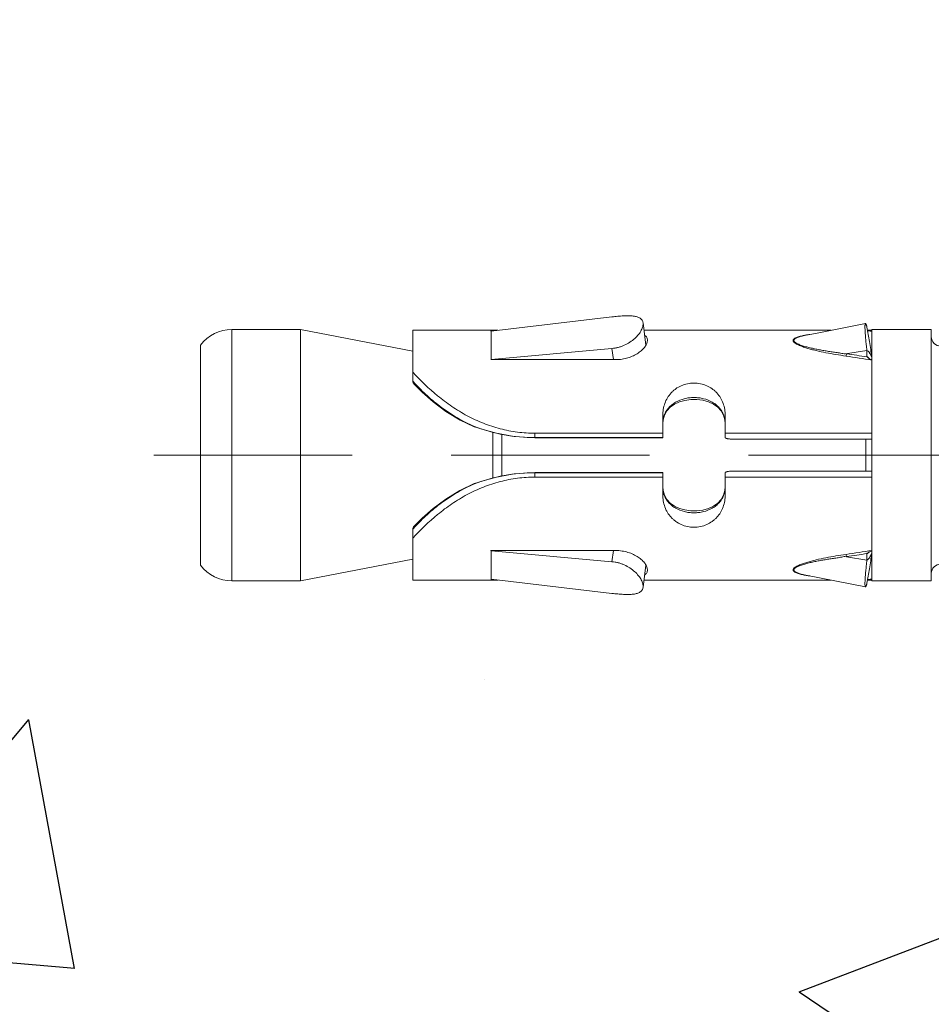
# Model space of a CAD drawing. Units: millimetres. Extents: x 494 to 5294, y 309 to 3989.
# Drawn here: x 1612 to 1641, y 3472 to 3504 of the extents above; entities that cross this region are included whole.
import ezdxf

# ---------------------------------------------------------------- set-up
doc = ezdxf.new("R2010")
doc.units = ezdxf.units.MM
doc.linetypes.add('CACHE', pattern=[9.525, 6.35, -3.175])
doc.layers.add('AF_Anchors', color=80, linetype='Continuous', lineweight=0)
doc.layers.add('AF_Concrete', color=8, linetype='Continuous')

# ---------------------------------------------------------------- blocks, each defined once
blk = doc.blocks.new('*U156')
at = {"linetype": 'CACHE'}
blk.add_line((0, 59.3), (0, -11.7), dxfattribs=at)
at = {"linetype": 'Continuous'}
for p, q in [((-3.525, 57.8), (3.525, 57.8)), ((-4.025, 56.8), (4.025, 56.8)), ((-4.025, 54.602), (-4.025, 56.8)), ((4.025, 54.602), (4.025, 56.8)), ((4.025, 54.602), (-4.025, 54.602)), ((-3.325, 51), (-4.025, 54.602)), ((3.325, 51), (4.025, 54.602)), ((-4, 51), (-2.356, 51)), ((-4, 51), (-4, 48.269)), ((-2.364, 51), (-2.36, 50.996)), ((2.356, 51), (4, 51)), ((2.36, 50.996), (2.364, 51)), ((4, 48.277), (4, 51)), ((-0.905, 49.032), (-0.917, 49.03)), ((-0.905, 49.032), (-0.905, 49.032)), ((0.905, 49.032), (0.905, 49.032)), ((-3.974, 48.494), (-4.425, 44.629)), ((-3.974, 48.5), (-3.975, 48.5)), ((-3.975, 48.5), (-3.975, 48.483)), ((-3.974, 48.494), (-3.974, 48.5)), ((-3.062, 48.494), (-3.974, 48.494)), ((-3.41, 44.629), (-3.062, 48.494)), ((-3.054, 48.5), (-3.062, 48.5)), ((-3.062, 48.5), (-3.062, 48.494)), ((-3.055, 48.494), (-3.062, 48.494)), ((-3.054, 44.5), (-3.054, 48.5)), ((0.724, 48.442), (-0.724, 48.442)), ((3.067, 48.5), (3.059, 48.5)), ((3.059, 48.5), (3.059, 44.5)), ((3.06, 48.494), (3.067, 48.494)), ((3.067, 48.494), (3.067, 48.5)), ((3.975, 48.494), (3.067, 48.494)), ((3.067, 48.494), (3.415, 44.629)), ((3.976, 48.5), (3.975, 48.5)), ((3.975, 48.5), (3.975, 48.494)), ((4.426, 44.629), (3.975, 48.494)), ((3.976, 48.483), (3.976, 48.5)), ((0.67, 48.156), (-0.67, 48.156)), ((-0.702, 47.092), (-0.556, 47.092)), ((-0.702, 43), (-0.702, 47.092)), ((-0.562, 47.092), (-0.562, 43)), ((-0.556, 43.006), (-0.556, 47.092)), ((0.702, 47.092), (0.556, 47.092)), ((0.556, 47.092), (0.556, 43.006)), ((0.562, 47.092), (0.562, 43)), ((0.702, 43), (0.702, 47.092)), ((-3.054, 44.574), (-3.41, 44.629)), ((3.059, 44.574), (3.415, 44.629)), ((-4.231, 43.631), (-3.521, 43.54)), ((-4, 43.601), (-4, 37.617)), ((3.525, 43.54), (4.234, 43.631)), ((4, 37.605), (4, 43.601)), ((-1.268, 43), (-0.562, 43)), ((-0.556, 43.006), (-0.562, 43)), ((0.562, 43), (0.556, 43.006)), ((0.562, 43), (1.268, 43)), ((1.015, 43), (1.133, 42.99)), ((-1.268, 41), (-0.562, 41)), ((-1.015, 41), (-1.135, 41.01)), ((-0.702, 36.3), (-0.702, 41)), ((0.562, 41), (1.268, 41)), ((0.702, 36.3), (0.702, 41)), ((-0.509, 36.3), (-0.509, 40.7)), ((0.509, 36.3), (0.509, 40.7)), ((-3.83, 38.468), (-4.221, 36.51)), ((-3.36, 36.46), (-3.25, 37.116)), ((3.355, 36.461), (3.239, 37.151)), ((4.025, 36.3), (-4.025, 36.3)), ((-4.025, 34.4), (-4.025, 36.3)), ((-4, 36.443), (-4, 36.3)), ((-3.975, 36.33), (-3.977, 36.3)), ((-3.152, 36.46), (-3.36, 36.46)), ((-3.152, 36.46), (-3.142, 36.449)), ((0.509, 36.5), (-0.509, 36.5)), ((3.147, 36.46), (3.137, 36.448)), ((3.147, 36.46), (3.355, 36.46)), ((3.974, 36.33), (3.976, 36.3)), ((4, 36.3), (4, 36.443)), ((4.025, 34.4), (4.025, 36.3)), ((4.025, 34.4), (-4.025, 34.4))]:
    blk.add_line(p, q, dxfattribs=at)
for points in [[(-0.906, 49.034), (-1.127, 49.493), (-1.405, 49.948), (-1.705, 50.35), (-2.015, 50.702), (-2.285, 50.972)], [(2.285, 50.972), (2.013, 50.7), (1.704, 50.348), (1.403, 49.946), (1.125, 49.491), (0.906, 49.035)], [(-0.556, 47.092), (-0.597, 47.755), (-0.722, 48.434), (-0.905, 49.032)], [(0.905, 49.032), (0.722, 48.434), (0.597, 47.755), (0.556, 47.092)], [(-1.135, 41.01), (-1.282, 41.052), (-1.418, 41.128), (-1.537, 41.237), (-1.634, 41.374), (-1.707, 41.534), (-1.756, 41.712), (-1.781, 41.904), (-1.781, 42.099), (-1.755, 42.29), (-1.706, 42.468), (-1.632, 42.628), (-1.535, 42.765), (-1.416, 42.874), (-1.28, 42.949)], [(-1.28, 42.949), (-1.133, 42.99), (-1.015, 43)], [(1.133, 42.99), (1.28, 42.949), (1.416, 42.873), (1.535, 42.765), (1.632, 42.628), (1.706, 42.468), (1.755, 42.29), (1.781, 42.099), (1.781, 41.904), (1.756, 41.712), (1.707, 41.534), (1.633, 41.374), (1.537, 41.237), (1.418, 41.128), (1.282, 41.052)], [(1.282, 41.052), (1.136, 41.01), (1.015, 41)], [(4.218, 36.509), (3.91, 38.057), (3.829, 38.465)]]:
    blk.add_lwpolyline(points, dxfattribs=at)
for centre, radius, start, end in [((-2.775, 56.8), 1.25, 126.8699, 180), ((2.775, 56.8), 1.25, 0, 53.1301), ((-7.387, 45.495), 7.452, 47.0491, 47.5794), ((7.362, 45.521), 7.416, 132.4204, 132.9533), ((-1.019, 42.253), 0.746, 108.5319, 111.3497), ((-1.019, 42.251), 0.748, 108.3325, 108.533), ((-1.017, 42.244), 0.756, 100.6418, 108.3173), ((-1.014, 42.23), 0.77, 90.0295, 100.6197), ((1.014, 42.233), 0.767, 79.7986, 89.9883), ((1.017, 42.246), 0.754, 71.5971, 79.8074), ((1.019, 42.252), 0.748, 70.595, 71.5915), ((1.019, 42.253), 0.746, 69.1758, 70.5952), ((-1.019, 41.747), 0.746, 248.547, 251.2815), ((-1.019, 41.749), 0.748, 251.2804, 251.6675), ((-1.017, 41.756), 0.755, 251.6823, 259.28), ((-1.014, 41.767), 0.767, 259.2844, 269.9914), ((1.014, 41.77), 0.77, 270.0255, 280.2677), ((1.016, 41.756), 0.756, 280.2874, 288.3918), ((1.019, 41.748), 0.747, 288.4085, 289.7536), ((1.02, 41.746), 0.746, 289.7537, 290.9246), ((68.078, 47.428), 72.069, 188.22633, 188.7534), ((85.283, 50.221), 89.422, 188.41809, 188.95627), ((-86.104, 50.379), 90.254, 351.02555, 351.5588), ((-83.466, 49.732), 87.624, 351.2886, 351.72191), ((-2.574, 37.688), 1.491, 248.0992, 248.3391), ((-2.557, 37.73), 1.536, 248.3391, 248.5789), ((2.492, 37.859), 1.679, 291.7799, 291.9757), ((2.513, 37.809), 1.625, 291.9754, 292.2191), ((-3.79, 34.1), 0.3, 0, 90), ((3.79, 34.1), 0.3, 90, 180)]:
    blk.add_arc(centre, radius, start, end, dxfattribs=at)
for points, knots in [([(-0.702, 47.092), (-0.702, 47.278), (-0.726, 47.654), (-0.834, 48.208), (-1.012, 48.748), (-1.253, 49.266), (-1.55, 49.756), (-1.998, 50.353), (-2.386, 50.754), (-2.656, 51)], [0, 0, 0, 0, 0.124632, 0.249743, 0.3757, 0.502548, 0.629924, 0.756744, 1, 1, 1, 1]), ([(-2.356, 51), (-2.343, 51), (-2.316, 50.995), (-2.294, 50.98), (-2.285, 50.972)], [0, 0, 0, 0, 0.500843, 1, 1, 1, 1]), ([(-2.309, 50.949), (-2.169, 50.819), (-1.964, 50.614), (-1.708, 50.319), (-1.46, 50.003), (-1.18, 49.58), (-0.997, 49.216), (-0.917, 49.029)], [0, 0, 0, 0, 0.239739, 0.363976, 0.489986, 0.744612, 1, 1, 1, 1]), ([(0.702, 47.092), (0.702, 47.278), (0.726, 47.654), (0.834, 48.208), (1.012, 48.748), (1.253, 49.266), (1.55, 49.756), (1.998, 50.353), (2.386, 50.754), (2.656, 51)], [0, 0, 0, 0, 0.124632, 0.249743, 0.3757, 0.502548, 0.629924, 0.756744, 1, 1, 1, 1]), ([(0.917, 49.03), (0.997, 49.217), (1.18, 49.58), (1.46, 50.003), (1.709, 50.319), (1.965, 50.614), (2.169, 50.819), (2.309, 50.949)], [0, 0, 0, 0, 0.25539, 0.510018, 0.636028, 0.760267, 1, 1, 1, 1]), ([(2.356, 51), (2.343, 51), (2.316, 50.995), (2.294, 50.98), (2.285, 50.972)], [0, 0, 0, 0, 0.500843, 1, 1, 1, 1]), ([(-0.917, 49.029), (-0.801, 48.722), (-0.622, 48.083), (-0.562, 47.422), (-0.562, 47.092)], [0, 0, 0, 0, 0.498243, 1, 1, 1, 1]), ([(0.917, 49.03), (0.801, 48.722), (0.622, 48.083), (0.562, 47.422), (0.562, 47.092)], [0, 0, 0, 0, 0.498242, 1, 1, 1, 1]), ([(0.905, 49.032), (0.905, 49.032), (0.906, 49.032), (0.909, 49.032), (0.912, 49.031), (0.915, 49.03), (0.917, 49.03)], [0, 0, 0, 0, 0.088776, 0.276731, 0.579459, 1, 1, 1, 1]), ([(-4.425, 44.629), (-4.433, 44.566), (-4.446, 44.443), (-4.458, 44.264), (-4.462, 44.121), (-4.458, 44.016), (-4.451, 43.944), (-4.441, 43.879), (-4.426, 43.82), (-4.406, 43.768), (-4.382, 43.723), (-4.352, 43.687), (-4.316, 43.658), (-4.276, 43.639), (-4.246, 43.632), (-4.231, 43.631)], [0, 0, 0, 0, 0.171881, 0.336849, 0.489517, 0.5596, 0.624892, 0.685084, 0.740125, 0.790236, 0.835951, 0.878246, 0.91856, 0.95857, 1, 1, 1, 1]), ([(-4.231, 43.631), (-4.194, 43.626), (-4.135, 43.632), (-4.056, 43.657), (-3.992, 43.687), (-3.926, 43.726), (-3.835, 43.793), (-3.724, 43.898), (-3.606, 44.051), (-3.526, 44.199), (-3.475, 44.325), (-3.444, 44.424), (-3.422, 44.526), (-3.413, 44.594), (-3.41, 44.629)], [0, 0, 0, 0, 0.079634, 0.125807, 0.176407, 0.231414, 0.290551, 0.419132, 0.558182, 0.703586, 0.777612, 0.85179, 0.925713, 1, 1, 1, 1]), ([(-3.673, 43.49), (-3.64, 43.49), (-3.588, 43.502), (-3.522, 43.533), (-3.469, 43.567), (-3.416, 43.61), (-3.344, 43.68), (-3.259, 43.788), (-3.173, 43.94), (-3.106, 44.114), (-3.064, 44.303), (-3.054, 44.434), (-3.054, 44.5)], [0, 0, 0, 0, 0.077761, 0.122481, 0.171464, 0.224797, 0.28226, 0.408094, 0.546101, 0.692835, 0.845087, 1, 1, 1, 1]), ([(3.059, 44.5), (3.059, 44.434), (3.069, 44.303), (3.111, 44.114), (3.178, 43.94), (3.264, 43.788), (3.348, 43.68), (3.42, 43.61), (3.473, 43.567), (3.526, 43.533), (3.591, 43.502), (3.643, 43.49), (3.676, 43.49)], [0, 0, 0, 0, 0.155077, 0.307475, 0.454319, 0.592384, 0.718212, 0.775644, 0.828927, 0.877839, 0.922468, 1, 1, 1, 1]), ([(3.415, 44.629), (3.418, 44.594), (3.428, 44.526), (3.45, 44.424), (3.48, 44.326), (3.531, 44.199), (3.612, 44.052), (3.729, 43.899), (3.839, 43.793), (3.93, 43.726), (3.996, 43.687), (4.06, 43.657), (4.138, 43.632), (4.198, 43.626), (4.234, 43.631)], [0, 0, 0, 0, 0.074374, 0.148381, 0.222638, 0.296736, 0.442252, 0.581359, 0.709928, 0.769031, 0.823985, 0.874512, 0.920594, 1, 1, 1, 1]), ([(4.234, 43.631), (4.249, 43.632), (4.279, 43.639), (4.319, 43.658), (4.355, 43.687), (4.384, 43.723), (4.409, 43.768), (4.428, 43.82), (4.442, 43.879), (4.453, 43.944), (4.459, 44.016), (4.463, 44.121), (4.459, 44.264), (4.447, 44.443), (4.434, 44.566), (4.426, 44.629)], [0, 0, 0, 0, 0.041277, 0.081143, 0.121333, 0.163535, 0.209191, 0.259274, 0.314315, 0.37453, 0.439864, 0.510003, 0.662814, 0.827947, 1, 1, 1, 1]), ([(-3.838, 43.58), (-3.828, 43.566), (-3.806, 43.54), (-3.766, 43.511), (-3.721, 43.494), (-3.689, 43.49), (-3.673, 43.49)], [0, 0, 0, 0, 0.26681, 0.514069, 0.753908, 1, 1, 1, 1]), ([(3.676, 43.49), (3.692, 43.49), (3.724, 43.494), (3.769, 43.511), (3.808, 43.54), (3.83, 43.566), (3.84, 43.58)], [0, 0, 0, 0, 0.245921, 0.485631, 0.73292, 1, 1, 1, 1]), ([(-1.268, 43), (-1.334, 43), (-1.467, 42.989), (-1.659, 42.939), (-1.837, 42.856), (-1.969, 42.758), (-2.061, 42.665), (-2.145, 42.56), (-2.229, 42.411), (-2.292, 42.211), (-2.314, 42), (-2.292, 41.789), (-2.229, 41.589), (-2.145, 41.44), (-2.061, 41.335), (-1.969, 41.242), (-1.837, 41.144), (-1.659, 41.061), (-1.467, 41.011), (-1.334, 41), (-1.268, 41)], [0, 0, 0, 0, 0.062221, 0.123458, 0.184061, 0.244698, 0.275316, 0.306254, 0.369277, 0.434045, 0.5, 0.565955, 0.630723, 0.693746, 0.724684, 0.755302, 0.815939, 0.876542, 0.937779, 1, 1, 1, 1]), ([(-1.291, 42.948), (-1.333, 42.932), (-1.415, 42.891), (-1.525, 42.807), (-1.622, 42.705), (-1.73, 42.543), (-1.803, 42.355), (-1.839, 42.156), (-1.848, 42.001), (-1.839, 41.846), (-1.803, 41.646), (-1.731, 41.458), (-1.623, 41.296), (-1.526, 41.194), (-1.416, 41.11), (-1.334, 41.069), (-1.292, 41.052)], [0, 0, 0, 0, 0.058334, 0.11728, 0.177384, 0.239036, 0.367011, 0.43316, 0.499957, 0.566757, 0.632916, 0.760922, 0.822591, 0.882708, 0.941663, 1, 1, 1, 1]), ([(1.268, 43), (1.334, 43), (1.467, 42.989), (1.659, 42.939), (1.837, 42.856), (1.969, 42.758), (2.061, 42.665), (2.145, 42.56), (2.229, 42.411), (2.292, 42.211), (2.314, 42), (2.292, 41.789), (2.229, 41.589), (2.145, 41.44), (2.061, 41.335), (1.969, 41.242), (1.837, 41.144), (1.659, 41.061), (1.467, 41.011), (1.334, 41), (1.268, 41)], [0, 0, 0, 0, 0.062221, 0.123458, 0.184061, 0.244698, 0.275316, 0.306254, 0.369277, 0.434045, 0.5, 0.565955, 0.630723, 0.693746, 0.724684, 0.755302, 0.815939, 0.876542, 0.937779, 1, 1, 1, 1]), ([(1.286, 41.05), (1.328, 41.066), (1.411, 41.107), (1.523, 41.19), (1.62, 41.293), (1.729, 41.455), (1.803, 41.644), (1.839, 41.845), (1.848, 42.001), (1.839, 42.157), (1.802, 42.357), (1.729, 42.546), (1.619, 42.708), (1.522, 42.811), (1.41, 42.894), (1.327, 42.934), (1.285, 42.951)], [0, 0, 0, 0, 0.05835, 0.117293, 0.177389, 0.239037, 0.367035, 0.433213, 0.500042, 0.566867, 0.633036, 0.761003, 0.822635, 0.882718, 0.941653, 1, 1, 1, 1]), ([(-0.509, 40.7), (-0.509, 40.72), (-0.51, 40.758), (-0.512, 40.813), (-0.517, 40.865), (-0.523, 40.904), (-0.528, 40.931), (-0.532, 40.949), (-0.536, 40.964), (-0.541, 40.977), (-0.546, 40.987), (-0.551, 40.994), (-0.556, 40.999), (-0.56, 41), (-0.562, 41)], [0, 0, 0, 0, 0.187493, 0.368154, 0.535029, 0.682205, 0.746724, 0.80447, 0.855001, 0.89801, 0.933414, 0.961403, 0.982849, 1, 1, 1, 1]), ([(0.562, 41), (0.56, 41), (0.556, 40.999), (0.551, 40.994), (0.546, 40.987), (0.541, 40.977), (0.536, 40.964), (0.532, 40.949), (0.528, 40.931), (0.523, 40.904), (0.517, 40.865), (0.512, 40.813), (0.51, 40.758), (0.509, 40.72), (0.509, 40.7)], [0, 0, 0, 0, 0.017151, 0.038597, 0.066586, 0.10199, 0.144999, 0.19553, 0.253276, 0.317795, 0.464971, 0.631846, 0.812507, 1, 1, 1, 1]), ([(-3.838, 38.47), (-3.833, 38.493), (-3.824, 38.538), (-3.809, 38.603), (-3.792, 38.665), (-3.772, 38.72), (-3.752, 38.761), (-3.734, 38.787), (-3.716, 38.807), (-3.695, 38.822), (-3.671, 38.824), (-3.654, 38.82), (-3.637, 38.811), (-3.62, 38.798), (-3.604, 38.78), (-3.582, 38.752), (-3.556, 38.71), (-3.529, 38.653), (-3.502, 38.591), (-3.469, 38.502), (-3.431, 38.384), (-3.39, 38.237), (-3.339, 38.033), (-3.284, 37.772), (-3.226, 37.453), (-3.192, 37.238), (-3.176, 37.13)], [0, 0, 0, 0, 0.0317, 0.062238, 0.091218, 0.118076, 0.141976, 0.15255, 0.162108, 0.178347, 0.185831, 0.193609, 0.202194, 0.211841, 0.222582, 0.23436, 0.260522, 0.289374, 0.32009, 0.352168, 0.419107, 0.488518, 0.559472, 0.704281, 0.851438, 1, 1, 1, 1]), ([(-3.83, 38.468), (-3.826, 38.491), (-3.817, 38.534), (-3.801, 38.597), (-3.784, 38.656), (-3.767, 38.702), (-3.751, 38.735), (-3.739, 38.756), (-3.726, 38.775), (-3.713, 38.789), (-3.698, 38.799), (-3.681, 38.804), (-3.665, 38.803), (-3.649, 38.796), (-3.633, 38.784), (-3.618, 38.768), (-3.604, 38.748), (-3.584, 38.717), (-3.563, 38.673), (-3.539, 38.615), (-3.517, 38.553), (-3.496, 38.488), (-3.477, 38.42), (-3.452, 38.327), (-3.424, 38.207), (-3.393, 38.061), (-3.37, 37.938), (-3.353, 37.838), (-3.335, 37.737), (-3.319, 37.636), (-3.306, 37.534), (-3.295, 37.457), (-3.283, 37.381), (-3.269, 37.304), (-3.254, 37.228), (-3.247, 37.177), (-3.244, 37.151)], [0, 0, 0, 0, 0.031917, 0.062718, 0.092, 0.119145, 0.131637, 0.14321, 0.153731, 0.163102, 0.171392, 0.178929, 0.186371, 0.194438, 0.203579, 0.213924, 0.225415, 0.237895, 0.26524, 0.294881, 0.326123, 0.35851, 0.391731, 0.425597, 0.494725, 0.565143, 0.636452, 0.672361, 0.708406, 0.780859, 0.817251, 0.853711, 0.890204, 0.926735, 0.963321, 1, 1, 1, 1]), ([(3.172, 37.13), (3.188, 37.239), (3.221, 37.454), (3.279, 37.773), (3.335, 38.035), (3.386, 38.238), (3.427, 38.386), (3.465, 38.504), (3.499, 38.593), (3.526, 38.655), (3.554, 38.711), (3.579, 38.753), (3.602, 38.782), (3.618, 38.799), (3.635, 38.812), (3.652, 38.82), (3.669, 38.824), (3.687, 38.822), (3.703, 38.815), (3.718, 38.802), (3.732, 38.786), (3.75, 38.759), (3.77, 38.718), (3.79, 38.662), (3.807, 38.601), (3.823, 38.535), (3.832, 38.49), (3.836, 38.467)], [0, 0, 0, 0, 0.148476, 0.29555, 0.440273, 0.511187, 0.580547, 0.647424, 0.679471, 0.710143, 0.738903, 0.765002, 0.776738, 0.787439, 0.797029, 0.805573, 0.813345, 0.820856, 0.828714, 0.83736, 0.847009, 0.857674, 0.881721, 0.908643, 0.93768, 0.968264, 1, 1, 1, 1]), ([(3.239, 37.151), (3.242, 37.177), (3.25, 37.228), (3.264, 37.304), (3.279, 37.381), (3.291, 37.458), (3.301, 37.534), (3.315, 37.636), (3.331, 37.738), (3.349, 37.839), (3.366, 37.939), (3.39, 38.062), (3.42, 38.209), (3.448, 38.328), (3.473, 38.422), (3.493, 38.489), (3.514, 38.555), (3.536, 38.617), (3.56, 38.675), (3.582, 38.719), (3.601, 38.749), (3.616, 38.769), (3.631, 38.785), (3.647, 38.796), (3.663, 38.803), (3.68, 38.804), (3.696, 38.799), (3.711, 38.788), (3.725, 38.773), (3.743, 38.747), (3.762, 38.708), (3.782, 38.654), (3.799, 38.594), (3.815, 38.531), (3.824, 38.487), (3.829, 38.465)], [0, 0, 0, 0, 0.036662, 0.073233, 0.109749, 0.146232, 0.182683, 0.219061, 0.291482, 0.327513, 0.363408, 0.434687, 0.505075, 0.574163, 0.608007, 0.641208, 0.673556, 0.704759, 0.734353, 0.761604, 0.774034, 0.785452, 0.795731, 0.804813, 0.812841, 0.820292, 0.827896, 0.836288, 0.845773, 0.856382, 0.880575, 0.90784, 0.937197, 0.968049, 1, 1, 1, 1]), ([(-3.866, 38.295), (-3.863, 38.31), (-3.855, 38.368), (-3.846, 38.427), (-3.838, 38.47)], [0, 0, 0, 0, 0.254552, 1, 1, 1, 1]), ([(3.836, 38.467), (3.839, 38.453), (3.849, 38.395), (3.858, 38.337), (3.864, 38.292)], [0, 0, 0, 0, 0.245085, 1, 1, 1, 1]), ([(-3.25, 37.116), (-3.236, 37.118), (-3.211, 37.122), (-3.187, 37.127), (-3.176, 37.13)], [0, 0, 0, 0, 0.553802, 1, 1, 1, 1]), ([(3.245, 37.116), (3.231, 37.118), (3.207, 37.122), (3.182, 37.127), (3.172, 37.13)], [0, 0, 0, 0, 0.553577, 1, 1, 1, 1]), ([(-4.221, 36.51), (-4.22, 36.512), (-4.216, 36.515), (-4.21, 36.517), (-4.203, 36.519), (-4.194, 36.52), (-4.178, 36.522), (-4.154, 36.524), (-4.12, 36.524), (-4.061, 36.524), (-3.973, 36.52), (-3.849, 36.512), (-3.703, 36.499), (-3.537, 36.482), (-3.421, 36.468), (-3.36, 36.46)], [0, 0, 0, 0, 0.008199, 0.014874, 0.023525, 0.0342, 0.046903, 0.078324, 0.117603, 0.16454, 0.280539, 0.424678, 0.594847, 0.788067, 1, 1, 1, 1]), ([(-4.1, 36.46), (-4.11, 36.463), (-4.128, 36.468), (-4.153, 36.476), (-4.175, 36.483), (-4.192, 36.489), (-4.205, 36.495), (-4.213, 36.5), (-4.218, 36.503), (-4.22, 36.506), (-4.221, 36.508), (-4.221, 36.51)], [0, 0, 0, 0, 0.230218, 0.428537, 0.595521, 0.731816, 0.838251, 0.916037, 0.944884, 0.96771, 1, 1, 1, 1]), ([(-3.13, 36.301), (-3.3, 36.328), (-3.623, 36.38), (-3.946, 36.434), (-4.1, 36.46)], [0, 0, 0, 0, 0.524111, 1, 1, 1, 1]), ([(-3.985, 36.441), (-3.983, 36.432), (-3.98, 36.414), (-3.975, 36.377), (-3.974, 36.348), (-3.975, 36.33)], [0, 0, 0, 0, 0.249171, 0.498757, 1, 1, 1, 1]), ([(-3.13, 36.305), (-3.16, 36.317), (-3.203, 36.336), (-3.255, 36.364), (-3.287, 36.383), (-3.313, 36.402), (-3.339, 36.426), (-3.355, 36.446), (-3.36, 36.46)], [0, 0, 0, 0, 0.34824, 0.494938, 0.625065, 0.739495, 0.839301, 1, 1, 1, 1]), ([(-3.148, 36.448), (-3.148, 36.449), (-3.15, 36.453), (-3.151, 36.457), (-3.152, 36.46)], [0, 0, 0, 0, 0.25588, 1, 1, 1, 1]), ([(-3.109, 36.397), (-3.117, 36.405), (-3.132, 36.421), (-3.144, 36.439), (-3.148, 36.448)], [0, 0, 0, 0, 0.543933, 1, 1, 1, 1]), ([(-3.142, 36.449), (-3.133, 36.437), (-3.115, 36.413), (-3.083, 36.364), (-3.062, 36.326), (-3.049, 36.3)], [0, 0, 0, 0, 0.257929, 0.510266, 1, 1, 1, 1]), ([(3.137, 36.448), (3.128, 36.437), (3.11, 36.413), (3.078, 36.364), (3.057, 36.326), (3.044, 36.3)], [0, 0, 0, 0, 0.2579, 0.51023, 1, 1, 1, 1]), ([(3.103, 36.396), (3.112, 36.404), (3.128, 36.419), (3.139, 36.438), (3.143, 36.448)], [0, 0, 0, 0, 0.547464, 1, 1, 1, 1]), ([(3.127, 36.301), (3.297, 36.328), (3.621, 36.38), (3.945, 36.433), (4.099, 36.46)], [0, 0, 0, 0, 0.52364, 1, 1, 1, 1]), ([(3.127, 36.305), (3.158, 36.317), (3.2, 36.336), (3.252, 36.364), (3.283, 36.383), (3.309, 36.403), (3.334, 36.426), (3.349, 36.446), (3.355, 36.46)], [0, 0, 0, 0, 0.349164, 0.496736, 0.627077, 0.741119, 0.840116, 1, 1, 1, 1]), ([(3.143, 36.448), (3.143, 36.449), (3.145, 36.453), (3.146, 36.457), (3.147, 36.46)], [0, 0, 0, 0, 0.256102, 1, 1, 1, 1]), ([(3.355, 36.46), (3.416, 36.468), (3.532, 36.483), (3.698, 36.5), (3.845, 36.512), (3.969, 36.52), (4.058, 36.524), (4.117, 36.524), (4.151, 36.524), (4.175, 36.522), (4.191, 36.52), (4.2, 36.519), (4.208, 36.517), (4.214, 36.515), (4.218, 36.512), (4.218, 36.509)], [0, 0, 0, 0, 0.211772, 0.404877, 0.575043, 0.719204, 0.835231, 0.882192, 0.921523, 0.952983, 0.965702, 0.976391, 0.985058, 0.991752, 1, 1, 1, 1]), ([(3.984, 36.441), (3.98, 36.423), (3.974, 36.386), (3.974, 36.349), (3.974, 36.33)], [0, 0, 0, 0, 0.498526, 1, 1, 1, 1]), ([(4.218, 36.509), (4.219, 36.508), (4.218, 36.505), (4.215, 36.503), (4.211, 36.499), (4.203, 36.495), (4.19, 36.489), (4.173, 36.482), (4.152, 36.475), (4.127, 36.468), (4.109, 36.463), (4.099, 36.46)], [0, 0, 0, 0, 0.032725, 0.055692, 0.084626, 0.16246, 0.268831, 0.404994, 0.571815, 0.76996, 1, 1, 1, 1])]:
    blk.add_open_spline(points, degree=3, knots=knots, dxfattribs=at)
blk = doc.blocks.new('*U135')
at = {"layer": 'AF_Anchors', "rotation": 89.99999999999999}
blk.add_blockref('*U156', (7.5, 0), dxfattribs=at)

msp = doc.modelspace()

# ---------------------------------------------------------------- hatches: boundary and pattern name
at = {"layer": 'AF_Concrete'}
h = msp.add_hatch(dxfattribs=at)
h.set_pattern_fill('AR-CONC', color=256, scale=0.5)
h.set_pattern_definition([(50, (2267.64, 4262.13), (91.0923, -7.9695), [9.525, -104.775]), (355, (2267.64, 4262.13), (-17.622, 95.5284), [7.62, -83.82]), (100.4514, (2275.23, 4261.46), (73.4706, 87.559), [8.095, -89.045]), (46.184, (2267.64, 4287.53), (135.54, -21.021), [14.287, -157.162]), (96.636, (2278.94, 4285.78), (118.702, 123.713), [12.143, -133.568]), (351.184, (2267.64, 4287.53), (118.702, 123.713), [11.43, -125.73]), (21, (2280.34, 4281.18), (75.807, -51.1326), [9.525, -104.775]), (326, (2280.34, 4281.18), (30.901, 92.094), [7.62, -83.82]), (71.4514, (2286.66, 4276.92), (106.708, 40.9614), [8.095, -89.045]), (37.5, (2267.64, 4262.127), (1.5443, 42.2775), [0, -82.804, 0, -85.09, 0, -84.1375]), (7.5, (2267.64, 4262.127), (33.4098, 50.0903), [0, -48.514, 0, -80.899, 0, -32.0675]), (327.5, (2239.32, 4262.127), (67.7953, -2.8644), [0, -31.75, 0, -99.06, 0, -131.445]), (317.5, (2226.62, 4262.127), (74.0646, 12.7132), [0, -41.275, 0, -65.786, 0, -93.345])])
h.paths.add_polyline_path([(1518.394, 3393.931), (1518.394, 3808.931), (1668.394, 3808.931), (1668.394, 3393.931)])

# ---------------------------------------------------------------- block references
msp.add_blockref('*U135', (1668.394, 3489.93))

doc.saveas('drawing.dxf')
